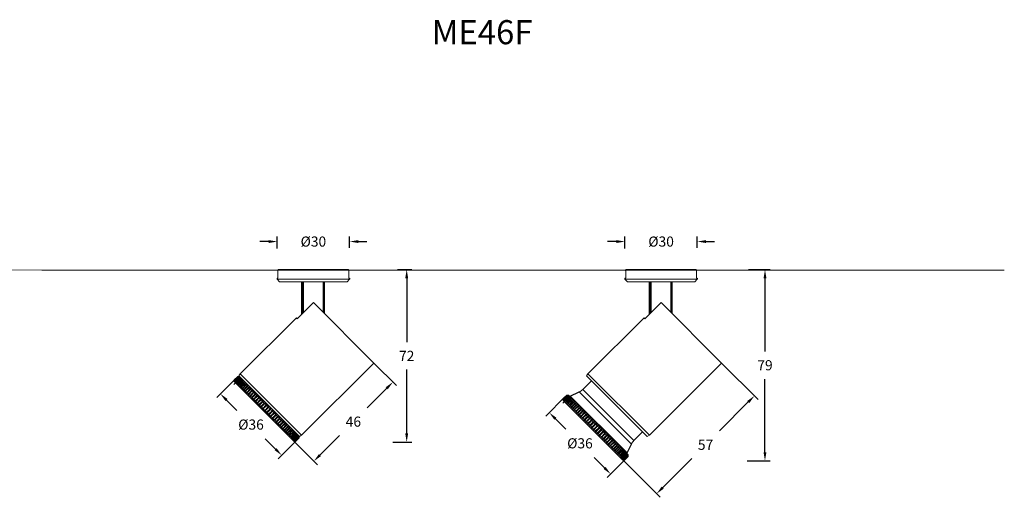
# Model space of a CAD drawing. Units: inches. Extents: x 5889 to 6809, y -759 to 110.
# Drawn here: x 6301 to 6710, y -372 to -174 of the extents above; entities that cross this region are included whole.
import ezdxf

# ---------------------------------------------------------------- set-up
doc = ezdxf.new("R2010")
doc.units = ezdxf.units.IN
doc.header["$MEASUREMENT"] = 0
doc.layers.get('0').update_dxf_attribs({"lineweight": 9})
doc.layers.add('02___PRT_ALL_AXES', color=7, linetype='Continuous')
doc.layers.add('03___PRT_ALL_CURVES', color=7, linetype='Continuous')
doc.styles.get("Standard").update_dxf_attribs({"font": 'arial.ttf'})
doc.dimstyles.new('SCALE 3', dxfattribs={"dimtxt": 4.2, "dimasz": 3.6, "dimexe": 2.1, "dimexo": 0, "dimgap": 3.6, "dimtad": 0, "dimtih": 1, "dimtoh": 1, "dimdec": 0, "dimdsep": 46, "dimtxsty": 'Standard', "dimcen": 0.09, "dimadec": 0, "dimazin": 0, "dimtfac": 1, "dimtdec": 4, "dimtofl": 0, "dimtmove": 0, "dimatfit": 3, "dimfxl": 1, "dimtolj": 1, "dimtzin": 0, "dimarcsym": 0})

# ---------------------------------------------------------------- blocks, each defined once
blk = doc.blocks.new('*D2')
at = {"color": 0, "lineweight": -2}
for p, q in [((6458.02, -277.37), (6463.91, -277.37)), ((6461.81, -280.97), (6461.81, -307.43)), ((6461.81, -345.31), (6461.81, -318.85)), ((6456.03, -348.91), (6463.91, -348.91))]:
    blk.add_line(p, q, dxfattribs=at)
at = {"color": 0}
for points in [[(6462.41, -280.97), (6461.21, -280.97), (6461.81, -277.37)], [(6461.21, -345.31), (6462.41, -345.31), (6461.81, -348.91)]]:
    blk.add_solid(points, dxfattribs=at)
at = {"layer": 'Defpoints', "color": 0}
for p in [(6458.02, -277.37), (6456.03, -348.91), (6461.81, -348.91)]:
    blk.add_point(p, dxfattribs=at)
at = {"color": 0, "insert": (6461.81, -313.14), "char_height": 4.2, "attachment_point": 5}
blk.add_mtext('\\A1;72', dxfattribs=at)
blk = doc.blocks.new('*D1')
at = {"color": 0, "lineweight": -2}
for p, q in [((6603.63, -277.37), (6612.56, -277.37)), ((6610.46, -280.97), (6610.46, -311.28)), ((6610.46, -353.09), (6610.46, -322.77)), ((6603.11, -356.69), (6612.56, -356.69))]:
    blk.add_line(p, q, dxfattribs=at)
at = {"color": 0}
for points in [[(6611.06, -280.97), (6609.86, -280.97), (6610.46, -277.37)], [(6609.86, -353.09), (6611.06, -353.09), (6610.46, -356.69)]]:
    blk.add_solid(points, dxfattribs=at)
at = {"layer": 'Defpoints', "color": 0}
for p in [(6603.63, -277.37), (6610.46, -277.37), (6603.11, -356.69)]:
    blk.add_point(p, dxfattribs=at)
at = {"color": 0, "insert": (6610.46, -317.03), "char_height": 4.2, "attachment_point": 5}
blk.add_mtext('\\A1;79', dxfattribs=at)
blk = doc.blocks.new('*D7')
at = {"color": 0, "lineweight": -2}
for p, q in [((6448.21, -316.1), (6457.59, -325.49)), ((6453.56, -326.55), (6445.44, -334.66)), ((6425.84, -354.27), (6433.95, -346.15)), ((6415.4, -348.91), (6424.78, -358.3))]:
    blk.add_line(p, q, dxfattribs=at)
at = {"color": 0}
for points in [[(6453.98, -326.97), (6453.13, -326.12), (6456.1, -324)], [(6425.41, -353.84), (6426.26, -354.69), (6423.29, -356.81)]]:
    blk.add_solid(points, dxfattribs=at)
at = {"layer": 'Defpoints', "color": 0}
for p in [(6448.21, -316.1), (6415.4, -348.91), (6423.29, -356.81)]:
    blk.add_point(p, dxfattribs=at)
at = {"color": 0, "insert": (6439.7, -340.41), "char_height": 4.2, "attachment_point": 5}
blk.add_mtext('\\A1;46', dxfattribs=at)
blk = doc.blocks.new('*D10')
at = {"color": 0, "lineweight": -2}
for p, q in [((6391, -322.4), (6383.01, -330.39)), ((6387.04, -331.45), (6391.36, -335.77)), ((6407.41, -351.81), (6403.09, -347.49)), ((6416.46, -347.85), (6408.47, -355.84))]:
    blk.add_line(p, q, dxfattribs=at)
at = {"color": 0}
for points in [[(6387.47, -331.02), (6386.62, -331.87), (6384.5, -328.9)], [(6406.98, -352.24), (6407.83, -351.39), (6409.95, -354.36)]]:
    blk.add_solid(points, dxfattribs=at)
at = {"layer": 'Defpoints', "color": 0}
for p in [(6391, -322.4), (6416.46, -347.85), (6409.95, -354.36)]:
    blk.add_point(p, dxfattribs=at)
at = {"color": 0, "insert": (6397.22, -341.63), "char_height": 4.2, "attachment_point": 5}
blk.add_mtext('\\A1;%%C36', dxfattribs=at)
blk = doc.blocks.new('*D9')
at = {"color": 0, "lineweight": -2}
for p, q in [((6527.48, -330.18), (6519.49, -338.17)), ((6523.52, -339.23), (6527.84, -343.55)), ((6543.88, -359.6), (6539.56, -355.28)), ((6552.94, -355.63), (6544.94, -363.63))]:
    blk.add_line(p, q, dxfattribs=at)
at = {"color": 0}
for points in [[(6523.94, -338.81), (6523.1, -339.66), (6520.97, -336.69)], [(6543.46, -360.02), (6544.31, -359.17), (6546.43, -362.14)]]:
    blk.add_solid(points, dxfattribs=at)
at = {"layer": 'Defpoints', "color": 0}
for p in [(6527.48, -330.18), (6552.94, -355.63), (6546.43, -362.14)]:
    blk.add_point(p, dxfattribs=at)
at = {"color": 0, "insert": (6533.7, -349.41), "char_height": 4.2, "attachment_point": 5}
blk.add_mtext('\\A1;%%C36', dxfattribs=at)
blk = doc.blocks.new('*D8')
at = {"color": 0, "lineweight": -2}
for p, q in [((6592.47, -316.1), (6607.57, -331.21)), ((6603.54, -332.27), (6591.53, -344.28)), ((6551.88, -356.69), (6566.99, -371.8)), ((6568.05, -367.77), (6580.06, -355.76))]:
    blk.add_line(p, q, dxfattribs=at)
at = {"color": 0}
for points in [[(6603.97, -332.7), (6603.12, -331.85), (6606.09, -329.73)], [(6567.62, -367.34), (6568.47, -368.19), (6565.5, -370.31)]]:
    blk.add_solid(points, dxfattribs=at)
at = {"layer": 'Defpoints', "color": 0}
for p in [(6592.47, -316.1), (6606.09, -329.73), (6551.88, -356.69)]:
    blk.add_point(p, dxfattribs=at)
at = {"color": 0, "insert": (6585.8, -350.02), "char_height": 4.2, "attachment_point": 5}
blk.add_mtext('\\A1;57', dxfattribs=at)
blk = doc.blocks.new('*D13')
at = {"color": 0, "lineweight": -2}
for p, q in [((6552.36, -268.56), (6552.36, -263.63)), ((6582.36, -268.36), (6582.36, -263.63)), ((6548.76, -265.73), (6545.16, -265.73)), ((6585.96, -265.73), (6589.56, -265.73))]:
    blk.add_line(p, q, dxfattribs=at)
at = {"color": 0}
for points in [[(6548.76, -266.33), (6548.76, -265.13), (6552.36, -265.73)], [(6585.96, -265.13), (6585.96, -266.33), (6582.36, -265.73)]]:
    blk.add_solid(points, dxfattribs=at)
at = {"layer": 'Defpoints', "color": 0}
for p in [(6552.36, -268.56), (6582.36, -265.73), (6582.36, -268.36)]:
    blk.add_point(p, dxfattribs=at)
at = {"color": 0, "insert": (6567.36, -265.73), "char_height": 4.2, "attachment_point": 5}
blk.add_mtext('\\A1;%%c30', dxfattribs=at)
blk = doc.blocks.new('*D14')
at = {"color": 0, "lineweight": -2}
for p, q in [((6408.1, -268.56), (6408.1, -263.63)), ((6438.1, -268.36), (6438.1, -263.63)), ((6404.5, -265.73), (6400.9, -265.73)), ((6441.7, -265.73), (6445.3, -265.73))]:
    blk.add_line(p, q, dxfattribs=at)
at = {"color": 0}
for points in [[(6404.5, -266.33), (6404.5, -265.13), (6408.1, -265.73)], [(6441.7, -265.13), (6441.7, -266.33), (6438.1, -265.73)]]:
    blk.add_solid(points, dxfattribs=at)
at = {"layer": 'Defpoints', "color": 0}
for p in [(6408.1, -268.56), (6438.1, -265.73), (6438.1, -268.36)]:
    blk.add_point(p, dxfattribs=at)
at = {"color": 0, "insert": (6423.1, -265.73), "char_height": 4.2, "attachment_point": 5}
blk.add_mtext('\\A1;%%c30', dxfattribs=at)

msp = doc.modelspace()

# ---------------------------------------------------------------- linework, layer by layer
for p, q in [((5960.27, -277.15), (6363.33, -277.58)), ((6310.45, -277.53), (6709.75, -277.53)), ((6415.4, -348.91), (6415.15, -348.66)), ((6551.88, -356.69), (6551.7, -356.52))]:
    msp.add_line(p, q)
at = {"color": 7, "linetype": 'Continuous'}
for p, q in [((6437.69, -277.37), (6408.52, -277.37)), ((6581.95, -277.37), (6552.78, -277.37)), ((6408.1, -281.37), (6408.1, -280.87)), ((6408.41, -280.87), (6408.1, -280.87)), ((6409.1, -282.37), (6408.1, -281.37)), ((6438.1, -281.37), (6408.1, -281.37)), ((6408.41, -277.87), (6408.41, -280.87)), ((6437.1, -282.37), (6438.1, -281.37)), ((6437.8, -277.87), (6437.8, -280.87)), ((6438.1, -280.87), (6437.8, -280.87)), ((6438.1, -281.37), (6438.1, -280.87)), ((6552.36, -281.37), (6552.36, -280.87)), ((6552.67, -280.87), (6552.36, -280.87)), ((6553.36, -282.37), (6552.36, -281.37)), ((6582.36, -281.37), (6552.36, -281.37)), ((6552.67, -277.87), (6552.67, -280.87)), ((6581.36, -282.37), (6582.36, -281.37)), ((6582.06, -277.87), (6582.06, -280.87)), ((6582.36, -280.87), (6582.06, -280.87)), ((6582.36, -281.37), (6582.36, -280.87)), ((6437.1, -282.37), (6409.1, -282.37)), ((6418.1, -282.37), (6418.1, -296.01)), ((6427.6, -282.37), (6427.6, -295.5)), ((6581.36, -282.37), (6553.36, -282.37)), ((6562.36, -282.37), (6562.36, -296.01)), ((6571.86, -282.37), (6571.86, -295.5)), ((6423.11, -291.01), (6416.39, -297.73)), ((6423.11, -291.01), (6448.21, -316.1)), ((6567.37, -291.01), (6560.65, -297.73)), ((6567.37, -291.01), (6592.47, -316.1)), ((6392.77, -320.63), (6416.03, -297.37)), ((6416.03, -297.37), (6416.39, -297.73)), ((6537.03, -320.63), (6560.29, -297.37)), ((6560.29, -297.37), (6560.65, -297.73)), ((6418.22, -346.09), (6448.21, -316.1)), ((6562.49, -346.09), (6592.47, -316.1)), ((6390.29, -323.1), (6391.71, -321.69)), ((6390.31, -323.12), (6391.73, -321.71)), ((6390.33, -323.14), (6391.74, -321.72)), ((6390.38, -323.19), (6391.8, -321.78)), ((6390.41, -323.22), (6391.82, -321.8)), ((6390.5, -323.31), (6391.91, -321.9)), ((6390.54, -323.35), (6391.95, -321.94)), ((6390.67, -323.48), (6392.08, -322.06)), ((6390.72, -323.53), (6392.13, -322.12)), ((6390.88, -323.7), (6392.3, -322.28)), ((6390.95, -323.76), (6392.36, -322.35)), ((6391.15, -323.96), (6392.56, -322.55)), ((6391.23, -324.04), (6392.64, -322.62)), ((6391.71, -321.69), (6391.73, -321.71)), ((6391.71, -321.69), (6391.95, -321.69)), ((6392.1, -321.71), (6391.73, -321.71)), ((6391.74, -321.72), (6392.1, -321.71)), ((6391.74, -321.72), (6391.8, -321.78)), ((6392.18, -321.79), (6391.8, -321.78)), ((6391.82, -321.8), (6392.18, -321.79)), ((6391.82, -321.8), (6391.91, -321.9)), ((6392.3, -321.91), (6391.91, -321.9)), ((6392.42, -321.69), (6391.95, -321.69)), ((6391.95, -321.94), (6392.3, -321.91)), ((6391.95, -321.94), (6392.08, -322.06)), ((6392.47, -322.08), (6392.08, -322.06)), ((6392.13, -322.12), (6392.47, -322.08)), ((6392.13, -322.12), (6392.3, -322.28)), ((6392.2, -321.48), (6392.77, -320.63)), ((6392.2, -321.48), (6417.38, -346.65)), ((6392.69, -322.3), (6392.3, -322.28)), ((6392.36, -322.35), (6392.69, -322.3)), ((6392.36, -322.35), (6392.56, -322.55)), ((6392.96, -322.57), (6392.56, -322.55)), ((6392.64, -322.62), (6392.96, -322.57)), ((6392.64, -322.62), (6392.87, -322.86)), ((6392.77, -320.63), (6418.22, -346.09)), ((6536.46, -321.48), (6537.03, -320.63)), ((6536.46, -321.48), (6561.64, -346.65)), ((6537.03, -320.63), (6562.49, -346.09)), ((6390.29, -323.23), (6390.29, -323.1)), ((6390.29, -323.1), (6390.31, -323.12)), ((6390.29, -323.81), (6390.29, -323.23)), ((6390.29, -323.81), (6415.04, -348.56)), ((6390.31, -323.12), (6390.32, -323.5)), ((6390.32, -323.5), (6390.33, -323.14)), ((6390.33, -323.14), (6390.38, -323.19)), ((6390.38, -323.19), (6390.39, -323.57)), ((6390.39, -323.57), (6390.41, -323.22)), ((6390.41, -323.22), (6390.5, -323.31)), ((6390.5, -323.31), (6390.52, -323.69)), ((6390.52, -323.69), (6390.54, -323.35)), ((6390.54, -323.35), (6390.67, -323.48)), ((6390.67, -323.48), (6390.69, -323.87)), ((6390.69, -323.87), (6390.72, -323.53)), ((6390.72, -323.53), (6390.88, -323.7)), ((6390.88, -323.7), (6390.91, -324.09)), ((6390.91, -324.09), (6390.95, -323.76)), ((6390.95, -323.76), (6391.15, -323.96)), ((6391.15, -323.96), (6391.17, -324.35)), ((6391.17, -324.35), (6391.23, -324.04)), ((6391.23, -324.04), (6391.46, -324.27)), ((6391.46, -324.27), (6392.87, -322.86)), ((6391.46, -324.27), (6391.49, -324.67)), ((6391.49, -324.67), (6391.55, -324.36)), ((6391.55, -324.36), (6392.96, -322.95)), ((6391.55, -324.36), (6391.82, -324.63)), ((6391.82, -324.63), (6393.23, -323.21)), ((6391.82, -324.63), (6391.85, -325.02)), ((6391.85, -325.02), (6391.92, -324.73)), ((6391.92, -324.73), (6393.33, -323.32)), ((6391.92, -324.73), (6392.22, -325.03)), ((6392.22, -325.03), (6393.63, -323.62)), ((6392.22, -325.03), (6392.25, -325.43)), ((6392.25, -325.43), (6392.33, -325.14)), ((6392.33, -325.14), (6393.75, -323.73)), ((6392.33, -325.14), (6392.66, -325.47)), ((6392.66, -325.47), (6394.08, -324.06)), ((6392.66, -325.47), (6392.69, -325.87)), ((6392.69, -325.87), (6392.79, -325.6)), ((6392.79, -325.6), (6394.2, -324.18)), ((6392.79, -325.6), (6393.15, -325.96)), ((6393.27, -322.88), (6392.87, -322.86)), ((6392.96, -322.95), (6393.27, -322.88)), ((6392.96, -322.95), (6393.23, -323.21)), ((6393.15, -325.96), (6394.56, -324.54)), ((6393.15, -325.96), (6393.17, -326.35)), ((6393.17, -326.35), (6393.28, -326.09)), ((6393.63, -323.24), (6393.23, -323.21)), ((6393.28, -326.09), (6394.7, -324.68)), ((6393.28, -326.09), (6393.67, -326.48)), ((6393.33, -323.32), (6393.63, -323.24)), ((6393.33, -323.32), (6393.63, -323.62)), ((6394.03, -323.64), (6393.63, -323.62)), ((6393.67, -326.48), (6395.09, -325.07)), ((6393.67, -326.48), (6393.69, -326.87)), ((6393.69, -326.87), (6393.82, -326.63)), ((6393.75, -323.73), (6394.03, -323.64)), ((6393.75, -323.73), (6394.08, -324.06)), ((6393.82, -326.63), (6395.23, -325.21)), ((6393.82, -326.63), (6394.23, -327.04)), ((6394.47, -324.09), (6394.08, -324.06)), ((6394.2, -324.18), (6394.47, -324.09)), ((6394.2, -324.18), (6394.56, -324.54)), ((6394.23, -327.04), (6395.65, -325.63)), ((6394.39, -327.2), (6395.8, -325.78)), ((6394.95, -324.57), (6394.56, -324.54)), ((6394.7, -324.68), (6394.95, -324.57)), ((6394.7, -324.68), (6395.09, -325.07)), ((6394.83, -327.64), (6396.24, -326.22)), ((6394.99, -327.8), (6396.4, -326.39)), ((6395.48, -325.09), (6395.09, -325.07)), ((6395.23, -325.21), (6395.48, -325.09)), ((6395.23, -325.21), (6395.65, -325.63)), ((6396.03, -325.65), (6395.65, -325.63)), ((6395.8, -325.78), (6396.03, -325.65)), ((6395.8, -325.78), (6396.24, -326.22)), ((6396.62, -326.24), (6396.24, -326.22)), ((6396.4, -326.39), (6396.62, -326.24)), ((6396.4, -326.39), (6396.87, -326.85)), ((6534.82, -327.08), (6538.44, -323.46)), ((6394.23, -327.04), (6394.25, -327.43)), ((6394.25, -327.43), (6394.39, -327.2)), ((6394.39, -327.2), (6394.83, -327.64)), ((6394.83, -327.64), (6394.84, -328.02)), ((6394.84, -328.02), (6394.99, -327.8)), ((6394.99, -327.8), (6395.45, -328.27)), ((6395.45, -328.27), (6396.87, -326.85)), ((6395.45, -328.27), (6395.46, -328.64)), ((6395.46, -328.64), (6395.63, -328.44)), ((6395.63, -328.44), (6397.04, -327.02)), ((6395.63, -328.44), (6396.11, -328.92)), ((6396.11, -328.92), (6397.53, -327.51)), ((6396.11, -328.92), (6396.12, -329.3)), ((6396.12, -329.3), (6396.29, -329.1)), ((6396.29, -329.1), (6397.71, -327.69)), ((6396.29, -329.1), (6396.8, -329.61)), ((6396.79, -329.97), (6398.58, -328.19)), ((6396.8, -329.61), (6396.79, -329.97)), ((6396.79, -329.97), (6396.98, -329.79)), ((6396.8, -329.61), (6398.21, -328.19)), ((6397.25, -326.86), (6396.87, -326.85)), ((6396.98, -329.79), (6398.4, -328.38)), ((6396.98, -329.79), (6397.51, -330.32)), ((6397.04, -327.02), (6397.25, -326.86)), ((6397.04, -327.02), (6397.53, -327.51)), ((6397.5, -330.68), (6399.28, -328.89)), ((6397.51, -330.32), (6397.5, -330.68)), ((6397.5, -330.68), (6397.7, -330.51)), ((6397.51, -330.32), (6398.92, -328.9)), ((6397.9, -327.51), (6397.53, -327.51)), ((6397.7, -330.51), (6399.11, -329.1)), ((6397.7, -330.51), (6398.24, -331.05)), ((6397.71, -327.69), (6397.9, -327.51)), ((6397.71, -327.69), (6398.21, -328.19)), ((6398.58, -328.19), (6398.21, -328.19)), ((6398.22, -331.4), (6400, -329.62)), ((6398.24, -331.05), (6399.65, -329.63)), ((6398.4, -328.38), (6398.58, -328.19)), ((6398.4, -328.38), (6398.92, -328.9)), ((6398.44, -331.25), (6399.85, -329.83)), ((6399.28, -328.89), (6398.92, -328.9)), ((6398.96, -332.14), (6400.74, -330.36)), ((6398.99, -331.8), (6400.4, -330.38)), ((6399.11, -329.1), (6399.28, -328.89)), ((6399.11, -329.1), (6399.65, -329.63)), ((6399.19, -332), (6400.6, -330.59)), ((6400, -329.62), (6399.65, -329.63)), ((6399.85, -329.83), (6400, -329.62)), ((6399.85, -329.83), (6400.4, -330.38)), ((6400.74, -330.36), (6400.4, -330.38)), ((6400.6, -330.59), (6400.74, -330.36)), ((6400.6, -330.59), (6401.17, -331.15)), ((6526.78, -330.88), (6528.19, -329.47)), ((6526.78, -331.01), (6526.78, -330.88)), ((6526.78, -330.88), (6526.8, -330.9)), ((6526.8, -330.9), (6528.21, -329.49)), ((6526.81, -330.91), (6528.22, -329.5)), ((6526.86, -330.97), (6528.28, -329.56)), ((6526.89, -331), (6528.31, -329.58)), ((6526.98, -331.09), (6528.4, -329.67)), ((6527.02, -331.13), (6528.44, -329.71)), ((6527.15, -331.26), (6528.56, -329.84)), ((6527.2, -331.31), (6528.62, -329.9)), ((6527.37, -331.47), (6528.78, -330.06)), ((6527.43, -331.54), (6528.85, -330.12)), ((6527.63, -331.74), (6529.05, -330.32)), ((6527.71, -331.82), (6529.12, -330.4)), ((6527.94, -332.05), (6529.36, -330.64)), ((6528.03, -332.14), (6529.45, -330.73)), ((6528.19, -329.47), (6528.21, -329.49)), ((6528.19, -329.47), (6528.44, -329.47)), ((6528.58, -329.49), (6528.21, -329.49)), ((6528.22, -329.5), (6528.58, -329.49)), ((6528.22, -329.5), (6528.28, -329.56)), ((6528.66, -329.57), (6528.28, -329.56)), ((6528.31, -329.58), (6528.66, -329.57)), ((6528.31, -329.58), (6528.4, -329.67)), ((6528.78, -329.69), (6528.4, -329.67)), ((6528.9, -329.47), (6528.44, -329.47)), ((6528.44, -329.71), (6528.78, -329.69)), ((6528.44, -329.71), (6528.56, -329.84)), ((6528.95, -329.86), (6528.56, -329.84)), ((6528.62, -329.9), (6528.95, -329.86)), ((6528.62, -329.9), (6528.78, -330.06)), ((6529.17, -330.08), (6528.78, -330.06)), ((6528.85, -330.12), (6529.17, -330.08)), ((6528.85, -330.12), (6529.05, -330.32)), ((6528.9, -329.47), (6553.65, -354.22)), ((6529.44, -330.35), (6529.05, -330.32)), ((6529.12, -330.4), (6529.44, -330.35)), ((6529.12, -330.4), (6529.36, -330.64)), ((6529.75, -330.66), (6529.36, -330.64)), ((6529.45, -330.73), (6529.75, -330.66)), ((6529.45, -330.73), (6529.71, -330.99)), ((6529.7, -329.8), (6533.4, -328.07)), ((6553.31, -353.42), (6529.7, -329.8)), ((6555.04, -349.71), (6533.4, -328.07)), ((6556.04, -348.29), (6534.82, -327.08)), ((6398.24, -331.05), (6398.22, -331.4)), ((6398.22, -331.4), (6398.44, -331.25)), ((6398.44, -331.25), (6398.99, -331.8)), ((6398.99, -331.8), (6398.96, -332.14)), ((6398.96, -332.14), (6399.19, -332)), ((6399.19, -332), (6399.75, -332.56)), ((6399.72, -332.9), (6401.5, -331.11)), ((6399.75, -332.56), (6399.72, -332.9)), ((6399.72, -332.9), (6399.96, -332.77)), ((6399.75, -332.56), (6401.17, -331.15)), ((6399.96, -332.77), (6401.37, -331.36)), ((6399.96, -332.77), (6400.53, -333.34)), ((6400.49, -333.67), (6402.27, -331.88)), ((6400.53, -333.34), (6400.49, -333.67)), ((6400.49, -333.67), (6400.74, -333.55)), ((6400.53, -333.34), (6401.95, -331.93)), ((6400.74, -333.55), (6402.16, -332.14)), ((6400.74, -333.55), (6401.32, -334.13)), ((6401.5, -331.11), (6401.17, -331.15)), ((6401.27, -334.44), (6403.05, -332.66)), ((6401.32, -334.13), (6401.27, -334.44)), ((6401.27, -334.44), (6401.53, -334.34)), ((6401.32, -334.13), (6402.74, -332.72)), ((6401.37, -331.36), (6401.5, -331.11)), ((6401.37, -331.36), (6401.95, -331.93)), ((6401.53, -334.34), (6402.95, -332.93)), ((6401.53, -334.34), (6402.12, -334.93)), ((6402.27, -331.88), (6401.95, -331.93)), ((6402.05, -335.23), (6403.83, -333.45)), ((6402.12, -334.93), (6402.05, -335.23)), ((6402.12, -334.93), (6403.53, -333.51)), ((6402.16, -332.14), (6402.27, -331.88)), ((6402.16, -332.14), (6402.74, -332.72)), ((6402.33, -335.14), (6403.74, -333.72)), ((6403.05, -332.66), (6402.74, -332.72)), ((6402.84, -336.02), (6404.62, -334.23)), ((6402.92, -335.73), (6404.33, -334.31)), ((6402.95, -332.93), (6403.05, -332.66)), ((6402.95, -332.93), (6403.53, -333.51)), ((6403.13, -335.94), (6404.54, -334.52)), ((6403.83, -333.45), (6403.53, -333.51)), ((6403.74, -333.72), (6403.83, -333.45)), ((6403.74, -333.72), (6404.33, -334.31)), ((6404.62, -334.23), (6404.33, -334.31)), ((6404.54, -334.52), (6404.62, -334.23)), ((6404.54, -334.52), (6405.13, -335.11)), ((6526.78, -331.59), (6526.78, -331.01)), ((6526.78, -331.59), (6551.53, -356.34)), ((6526.8, -330.9), (6526.8, -331.28)), ((6526.8, -331.28), (6526.81, -330.91)), ((6526.81, -330.91), (6526.86, -330.97)), ((6526.86, -330.97), (6526.88, -331.35)), ((6526.88, -331.35), (6526.89, -331)), ((6526.89, -331), (6526.98, -331.09)), ((6526.98, -331.09), (6527, -331.47)), ((6527, -331.47), (6527.02, -331.13)), ((6527.02, -331.13), (6527.15, -331.26)), ((6527.15, -331.26), (6527.17, -331.65)), ((6527.17, -331.65), (6527.2, -331.31)), ((6527.2, -331.31), (6527.37, -331.47)), ((6527.37, -331.47), (6527.39, -331.86)), ((6527.39, -331.86), (6527.43, -331.54)), ((6527.43, -331.54), (6527.63, -331.74)), ((6527.63, -331.74), (6527.66, -332.13)), ((6527.66, -332.13), (6527.71, -331.82)), ((6527.71, -331.82), (6527.94, -332.05)), ((6527.94, -332.05), (6527.97, -332.44)), ((6527.97, -332.44), (6528.03, -332.14)), ((6528.03, -332.14), (6528.3, -332.41)), ((6528.3, -332.41), (6529.71, -330.99)), ((6528.3, -332.41), (6528.33, -332.8)), ((6528.33, -332.8), (6528.4, -332.51)), ((6528.4, -332.51), (6529.82, -331.09)), ((6528.4, -332.51), (6528.7, -332.81)), ((6528.7, -332.81), (6530.12, -331.39)), ((6528.7, -332.81), (6528.73, -333.2)), ((6528.73, -333.2), (6528.82, -332.92)), ((6528.82, -332.92), (6530.23, -331.51)), ((6528.82, -332.92), (6529.15, -333.25)), ((6529.15, -333.25), (6530.56, -331.84)), ((6529.15, -333.25), (6529.17, -333.65)), ((6529.17, -333.65), (6529.27, -333.38)), ((6529.27, -333.38), (6530.68, -331.96)), ((6529.27, -333.38), (6529.63, -333.74)), ((6529.63, -333.74), (6531.04, -332.32)), ((6529.63, -333.74), (6529.66, -334.13)), ((6529.66, -334.13), (6529.77, -333.87)), ((6530.11, -331.02), (6529.71, -330.99)), ((6529.77, -333.87), (6531.18, -332.46)), ((6529.77, -333.87), (6530.15, -334.26)), ((6529.82, -331.09), (6530.11, -331.02)), ((6529.82, -331.09), (6530.12, -331.39)), ((6530.51, -331.42), (6530.12, -331.39)), ((6530.15, -334.26), (6531.57, -332.85)), ((6530.15, -334.26), (6530.18, -334.65)), ((6530.18, -334.65), (6530.3, -334.41)), ((6530.23, -331.51), (6530.51, -331.42)), ((6530.23, -331.51), (6530.56, -331.84)), ((6530.3, -334.41), (6531.71, -332.99)), ((6530.3, -334.41), (6530.71, -334.82)), ((6530.96, -331.86), (6530.56, -331.84)), ((6530.68, -331.96), (6530.96, -331.86)), ((6530.68, -331.96), (6531.04, -332.32)), ((6530.71, -334.82), (6532.13, -333.41)), ((6530.71, -334.82), (6530.73, -335.21)), ((6530.73, -335.21), (6530.87, -334.98)), ((6530.87, -334.98), (6532.28, -333.56)), ((6530.87, -334.98), (6531.31, -335.42)), ((6531.44, -332.35), (6531.04, -332.32)), ((6531.18, -332.46), (6531.44, -332.35)), ((6531.18, -332.46), (6531.57, -332.85)), ((6531.31, -335.42), (6532.72, -334)), ((6531.47, -335.58), (6532.89, -334.17)), ((6531.96, -332.87), (6531.57, -332.85)), ((6531.71, -332.99), (6531.96, -332.87)), ((6531.71, -332.99), (6532.13, -333.41)), ((6531.94, -336.04), (6533.35, -334.63)), ((6532.11, -336.22), (6533.52, -334.8)), ((6532.52, -333.43), (6532.13, -333.41)), ((6532.28, -333.56), (6532.52, -333.43)), ((6532.28, -333.56), (6532.72, -334)), ((6533.11, -334.02), (6532.72, -334)), ((6532.89, -334.17), (6533.11, -334.02)), ((6532.89, -334.17), (6533.35, -334.63)), ((6533.73, -334.64), (6533.35, -334.63)), ((6533.52, -334.8), (6533.73, -334.64)), ((6533.52, -334.8), (6534.01, -335.29)), ((6402.05, -335.23), (6402.33, -335.14)), ((6402.33, -335.14), (6402.92, -335.73)), ((6402.92, -335.73), (6402.84, -336.02)), ((6402.84, -336.02), (6403.13, -335.94)), ((6403.13, -335.94), (6403.71, -336.53)), ((6403.63, -336.8), (6405.41, -335.02)), ((6403.71, -336.53), (6403.63, -336.8)), ((6403.63, -336.8), (6403.93, -336.74)), ((6403.71, -336.53), (6405.13, -335.11)), ((6403.93, -336.74), (6405.34, -335.32)), ((6403.93, -336.74), (6404.51, -337.32)), ((6404.41, -337.59), (6406.19, -335.81)), ((6404.51, -337.32), (6404.41, -337.59)), ((6404.41, -337.59), (6404.72, -337.53)), ((6404.51, -337.32), (6405.93, -335.91)), ((6404.72, -337.53), (6406.14, -336.12)), ((6404.72, -337.53), (6405.3, -338.11)), ((6405.41, -335.02), (6405.13, -335.11)), ((6405.19, -338.37), (6406.97, -336.58)), ((6405.3, -338.11), (6405.19, -338.37)), ((6405.19, -338.37), (6405.51, -338.32)), ((6405.3, -338.11), (6406.72, -336.7)), ((6405.34, -335.32), (6405.41, -335.02)), ((6405.34, -335.32), (6405.93, -335.91)), ((6405.51, -338.32), (6406.92, -336.91)), ((6405.51, -338.32), (6406.08, -338.89)), ((6406.19, -335.81), (6405.93, -335.91)), ((6405.96, -339.14), (6407.74, -337.35)), ((6406.08, -338.89), (6405.96, -339.14)), ((6406.08, -338.89), (6407.5, -337.48)), ((6406.14, -336.12), (6406.19, -335.81)), ((6406.14, -336.12), (6406.72, -336.7)), ((6406.29, -339.1), (6407.7, -337.69)), ((6406.71, -339.89), (6408.5, -338.11)), ((6406.97, -336.58), (6406.72, -336.7)), ((6406.85, -339.66), (6408.27, -338.25)), ((6406.92, -336.91), (6406.97, -336.58)), ((6406.92, -336.91), (6407.5, -337.48)), ((6407.06, -339.87), (6408.47, -338.45)), ((6407.46, -340.63), (6409.24, -338.85)), ((6407.74, -337.35), (6407.5, -337.48)), ((6407.61, -340.42), (6409.02, -339)), ((6407.7, -337.69), (6407.74, -337.35)), ((6407.7, -337.69), (6408.27, -338.25)), ((6408.5, -338.11), (6408.27, -338.25)), ((6408.47, -338.45), (6408.5, -338.11)), ((6408.47, -338.45), (6409.02, -339)), ((6409.24, -338.85), (6409.02, -339)), ((6409.22, -339.2), (6409.24, -338.85)), ((6531.31, -335.42), (6531.32, -335.8)), ((6531.32, -335.8), (6531.47, -335.58)), ((6531.47, -335.58), (6531.94, -336.04)), ((6531.94, -336.04), (6531.95, -336.42)), ((6531.95, -336.42), (6532.11, -336.22)), ((6532.11, -336.22), (6532.6, -336.7)), ((6532.6, -336.7), (6534.01, -335.29)), ((6532.6, -336.7), (6532.6, -337.07)), ((6532.6, -337.07), (6532.77, -336.88)), ((6532.77, -336.88), (6534.19, -335.47)), ((6532.77, -336.88), (6533.28, -337.39)), ((6533.28, -337.39), (6534.69, -335.97)), ((6533.28, -337.75), (6535.06, -335.97)), ((6533.28, -337.39), (6533.28, -337.75)), ((6533.28, -337.75), (6533.47, -337.57)), ((6533.47, -337.57), (6534.88, -336.16)), ((6533.47, -337.57), (6533.99, -338.1)), ((6533.98, -338.45), (6535.76, -336.67)), ((6533.99, -338.1), (6533.98, -338.45)), ((6533.98, -338.45), (6534.18, -338.29)), ((6533.99, -338.1), (6535.4, -336.68)), ((6534.38, -335.29), (6534.01, -335.29)), ((6534.18, -338.29), (6535.6, -336.87)), ((6534.18, -338.29), (6534.72, -338.83)), ((6534.19, -335.47), (6534.38, -335.29)), ((6534.19, -335.47), (6534.69, -335.97)), ((6535.06, -335.97), (6534.69, -335.97)), ((6534.7, -339.18), (6536.49, -337.39)), ((6534.72, -338.83), (6534.7, -339.18)), ((6534.7, -339.18), (6534.92, -339.02)), ((6534.72, -338.83), (6536.14, -337.41)), ((6534.88, -336.16), (6535.06, -335.97)), ((6534.88, -336.16), (6535.4, -336.68)), ((6534.92, -339.02), (6536.33, -337.61)), ((6534.92, -339.02), (6535.47, -339.58)), ((6535.76, -336.67), (6535.4, -336.68)), ((6535.44, -339.92), (6537.23, -338.14)), ((6535.47, -339.58), (6536.89, -338.16)), ((6535.6, -336.87), (6535.76, -336.67)), ((6535.6, -336.87), (6536.14, -337.41)), ((6535.67, -339.78), (6537.09, -338.36)), ((6536.49, -337.39), (6536.14, -337.41)), ((6536.2, -340.68), (6537.98, -338.89)), ((6536.24, -340.34), (6537.65, -338.93)), ((6536.33, -337.61), (6536.49, -337.39)), ((6536.33, -337.61), (6536.89, -338.16)), ((6537.23, -338.14), (6536.89, -338.16)), ((6537.09, -338.36), (6537.23, -338.14)), ((6537.09, -338.36), (6537.65, -338.93)), ((6537.98, -338.89), (6537.65, -338.93)), ((6537.86, -339.13), (6537.98, -338.89)), ((6405.96, -339.14), (6406.29, -339.1)), ((6406.29, -339.1), (6406.85, -339.66)), ((6406.85, -339.66), (6406.71, -339.89)), ((6406.71, -339.89), (6407.06, -339.87)), ((6407.06, -339.87), (6407.61, -340.42)), ((6407.61, -340.42), (6407.46, -340.63)), ((6407.46, -340.63), (6407.81, -340.62)), ((6407.81, -340.62), (6409.22, -339.2)), ((6407.81, -340.62), (6408.34, -341.16)), ((6408.18, -341.36), (6409.96, -339.57)), ((6408.34, -341.16), (6408.18, -341.36)), ((6408.18, -341.36), (6408.54, -341.35)), ((6408.34, -341.16), (6409.76, -339.74)), ((6408.54, -341.35), (6409.95, -339.93)), ((6408.54, -341.35), (6409.06, -341.87)), ((6408.88, -342.06), (6410.66, -340.28)), ((6409.06, -341.87), (6408.88, -342.06)), ((6408.88, -342.06), (6409.25, -342.06)), ((6409.06, -341.87), (6410.47, -340.46)), ((6409.22, -339.2), (6409.76, -339.74)), ((6409.25, -342.06), (6410.66, -340.64)), ((6409.25, -342.06), (6409.75, -342.56)), ((6409.75, -342.56), (6409.56, -342.74)), ((6409.56, -342.74), (6409.93, -342.74)), ((6409.75, -342.56), (6411.17, -341.15)), ((6409.96, -339.57), (6409.76, -339.74)), ((6409.93, -342.74), (6411.35, -341.33)), ((6409.93, -342.74), (6410.42, -343.23)), ((6409.95, -339.93), (6409.96, -339.57)), ((6409.95, -339.93), (6410.47, -340.46)), ((6410.42, -343.23), (6411.83, -341.81)), ((6410.66, -340.28), (6410.47, -340.46)), ((6410.59, -343.4), (6412, -341.98)), ((6410.66, -340.64), (6410.66, -340.28)), ((6410.66, -340.64), (6411.17, -341.15)), ((6411.05, -343.86), (6412.47, -342.45)), ((6411.34, -340.96), (6411.17, -341.15)), ((6411.22, -344.03), (6412.63, -342.61)), ((6411.35, -341.33), (6411.34, -340.96)), ((6411.35, -341.33), (6411.83, -341.81)), ((6411.66, -344.47), (6413.07, -343.05)), ((6411.99, -341.61), (6411.83, -341.81)), ((6412, -341.98), (6411.99, -341.61)), ((6412, -341.98), (6412.47, -342.45)), ((6412.62, -342.23), (6412.47, -342.45)), ((6412.63, -342.61), (6412.62, -342.23)), ((6412.63, -342.61), (6413.07, -343.05)), ((6413.21, -342.82), (6413.07, -343.05)), ((6413.23, -343.21), (6413.21, -342.82)), ((6535.47, -339.58), (6535.44, -339.92)), ((6535.44, -339.92), (6535.67, -339.78)), ((6535.67, -339.78), (6536.24, -340.34)), ((6536.24, -340.34), (6536.2, -340.68)), ((6536.2, -340.68), (6536.44, -340.55)), ((6536.44, -340.55), (6537.86, -339.13)), ((6536.44, -340.55), (6537.02, -341.12)), ((6536.97, -341.44), (6538.75, -339.66)), ((6537.02, -341.12), (6536.97, -341.44)), ((6536.97, -341.44), (6537.22, -341.33)), ((6537.02, -341.12), (6538.43, -339.71)), ((6537.22, -341.33), (6538.64, -339.92)), ((6537.22, -341.33), (6537.8, -341.91)), ((6537.75, -342.22), (6539.53, -340.44)), ((6537.8, -341.91), (6537.75, -342.22)), ((6537.75, -342.22), (6538.01, -342.12)), ((6537.8, -341.91), (6539.22, -340.5)), ((6537.86, -339.13), (6538.43, -339.71)), ((6538.01, -342.12), (6539.43, -340.71)), ((6538.01, -342.12), (6538.6, -342.71)), ((6538.75, -339.66), (6538.43, -339.71)), ((6538.53, -343.01), (6540.32, -341.22)), ((6538.6, -342.71), (6538.53, -343.01)), ((6538.53, -343.01), (6538.81, -342.92)), ((6538.6, -342.71), (6540.01, -341.29)), ((6538.64, -339.92), (6538.75, -339.66)), ((6538.64, -339.92), (6539.22, -340.5)), ((6538.81, -342.92), (6540.23, -341.5)), ((6538.81, -342.92), (6539.4, -343.5)), ((6539.53, -340.44), (6539.22, -340.5)), ((6539.32, -343.79), (6541.1, -342.01)), ((6539.4, -343.5), (6540.81, -342.09)), ((6539.43, -340.71), (6539.53, -340.44)), ((6539.43, -340.71), (6540.01, -341.29)), ((6539.61, -343.72), (6541.03, -342.3)), ((6540.32, -341.22), (6540.01, -341.29)), ((6540.11, -344.58), (6541.89, -342.8)), ((6540.2, -344.3), (6541.61, -342.89)), ((6540.23, -341.5), (6540.32, -341.22)), ((6540.23, -341.5), (6540.81, -342.09)), ((6540.41, -344.52), (6541.82, -343.1)), ((6541.1, -342.01), (6540.81, -342.09)), ((6541.03, -342.3), (6541.1, -342.01)), ((6541.03, -342.3), (6541.61, -342.89)), ((6541.89, -342.8), (6541.61, -342.89)), ((6541.82, -343.1), (6541.89, -342.8)), ((6541.82, -343.1), (6542.41, -343.69)), ((6410.42, -343.23), (6410.21, -343.39)), ((6410.21, -343.39), (6410.59, -343.4)), ((6410.59, -343.4), (6411.05, -343.86)), ((6411.05, -343.86), (6410.83, -344.01)), ((6410.83, -344.01), (6411.22, -344.03)), ((6411.22, -344.03), (6411.66, -344.47)), ((6411.66, -344.47), (6411.42, -344.6)), ((6411.42, -344.6), (6411.81, -344.62)), ((6411.81, -344.62), (6413.23, -343.21)), ((6411.81, -344.62), (6412.23, -345.04)), ((6412.23, -345.04), (6411.98, -345.16)), ((6411.98, -345.16), (6412.37, -345.18)), ((6412.23, -345.04), (6413.64, -343.62)), ((6412.37, -345.18), (6413.79, -343.77)), ((6412.37, -345.18), (6412.76, -345.57)), ((6412.76, -345.57), (6412.5, -345.68)), ((6412.5, -345.68), (6412.9, -345.71)), ((6412.76, -345.57), (6414.17, -344.16)), ((6412.9, -345.71), (6414.31, -344.29)), ((6412.9, -345.71), (6413.26, -346.07)), ((6413.26, -346.07), (6412.99, -346.16)), ((6412.99, -346.16), (6413.38, -346.19)), ((6413.23, -343.21), (6413.64, -343.62)), ((6413.26, -346.07), (6414.67, -344.65)), ((6413.38, -346.19), (6414.79, -344.78)), ((6413.38, -346.19), (6413.71, -346.52)), ((6413.71, -346.52), (6413.43, -346.61)), ((6413.43, -346.61), (6413.82, -346.64)), ((6413.76, -343.38), (6413.64, -343.62)), ((6413.71, -346.52), (6415.13, -345.11)), ((6413.79, -343.77), (6413.76, -343.38)), ((6413.79, -343.77), (6414.17, -344.16)), ((6413.82, -346.64), (6415.24, -345.22)), ((6413.82, -346.64), (6414.12, -346.93)), ((6414.12, -346.93), (6413.83, -347.01)), ((6413.83, -347.01), (6414.23, -347.04)), ((6414.12, -346.93), (6415.54, -345.52)), ((6414.29, -343.9), (6414.17, -344.16)), ((6414.23, -347.04), (6415.64, -345.62)), ((6414.23, -347.04), (6414.49, -347.3)), ((6414.31, -344.29), (6414.29, -343.9)), ((6414.31, -344.29), (6414.67, -344.65)), ((6414.49, -347.3), (6415.91, -345.89)), ((6414.58, -347.39), (6416, -345.98)), ((6414.77, -344.38), (6414.67, -344.65)), ((6414.79, -344.78), (6414.77, -344.38)), ((6414.79, -344.78), (6415.13, -345.11)), ((6414.82, -347.63), (6416.23, -346.21)), ((6414.89, -347.71), (6416.31, -346.29)), ((6415.09, -347.9), (6416.51, -346.49)), ((6415.21, -344.83), (6415.13, -345.11)), ((6415.16, -347.97), (6416.57, -346.56)), ((6415.24, -345.22), (6415.21, -344.83)), ((6415.24, -345.22), (6415.54, -345.52)), ((6415.32, -348.13), (6416.74, -346.72)), ((6415.38, -348.19), (6416.79, -346.77)), ((6415.5, -348.31), (6416.92, -346.9)), ((6415.61, -345.23), (6415.54, -345.52)), ((6415.54, -348.35), (6416.96, -346.94)), ((6415.64, -345.62), (6415.61, -345.23)), ((6415.64, -345.62), (6415.91, -345.89)), ((6415.64, -348.45), (6417.05, -347.03)), ((6415.66, -348.47), (6417.08, -347.06)), ((6415.72, -348.53), (6417.13, -347.11)), ((6415.73, -348.54), (6417.14, -347.13)), ((6415.75, -348.56), (6417.16, -347.15)), ((6415.97, -345.58), (6415.91, -345.89)), ((6416, -345.98), (6415.97, -345.58)), ((6416, -345.98), (6416.23, -346.21)), ((6416.28, -345.9), (6416.23, -346.21)), ((6416.31, -346.29), (6416.28, -345.9)), ((6416.31, -346.29), (6416.51, -346.49)), ((6416.55, -346.16), (6416.51, -346.49)), ((6416.57, -346.56), (6416.55, -346.16)), ((6416.57, -346.56), (6416.74, -346.72)), ((6416.77, -346.38), (6416.74, -346.72)), ((6416.79, -346.77), (6416.77, -346.38)), ((6416.79, -346.77), (6416.92, -346.9)), ((6416.94, -346.56), (6416.92, -346.9)), ((6416.96, -346.94), (6416.94, -346.56)), ((6416.96, -346.94), (6417.05, -347.03)), ((6417.06, -346.68), (6417.05, -347.03)), ((6417.08, -347.06), (6417.06, -346.68)), ((6417.08, -347.06), (6417.13, -347.11)), ((6417.14, -346.75), (6417.13, -347.11)), ((6417.14, -347.13), (6417.14, -346.75)), ((6417.14, -347.13), (6417.16, -347.15)), ((6417.16, -346.44), (6417.16, -347.02)), ((6417.16, -347.02), (6417.16, -347.15)), ((6417.38, -346.65), (6418.22, -346.09)), ((6539.4, -343.5), (6539.32, -343.79)), ((6539.32, -343.79), (6539.61, -343.72)), ((6539.61, -343.72), (6540.2, -344.3)), ((6540.2, -344.3), (6540.11, -344.58)), ((6540.11, -344.58), (6540.41, -344.52)), ((6540.41, -344.52), (6540.99, -345.1)), ((6540.89, -345.37), (6542.68, -343.58)), ((6540.99, -345.1), (6540.89, -345.37)), ((6540.89, -345.37), (6541.21, -345.31)), ((6540.99, -345.1), (6542.41, -343.69)), ((6541.21, -345.31), (6542.62, -343.9)), ((6541.21, -345.31), (6541.79, -345.89)), ((6541.67, -346.15), (6543.45, -344.36)), ((6541.79, -345.89), (6541.67, -346.15)), ((6541.67, -346.15), (6541.99, -346.1)), ((6541.79, -345.89), (6543.2, -344.48)), ((6541.99, -346.1), (6543.41, -344.69)), ((6541.99, -346.1), (6542.57, -346.67)), ((6542.68, -343.58), (6542.41, -343.69)), ((6542.44, -346.91), (6544.22, -345.13)), ((6542.57, -346.67), (6542.44, -346.91)), ((6542.44, -346.91), (6542.77, -346.88)), ((6542.57, -346.67), (6543.98, -345.26)), ((6542.62, -343.9), (6542.68, -343.58)), ((6542.62, -343.9), (6543.2, -344.48)), ((6542.77, -346.88), (6544.19, -345.46)), ((6542.77, -346.88), (6543.34, -347.44)), ((6543.45, -344.36), (6543.2, -344.48)), ((6543.2, -347.67), (6544.98, -345.89)), ((6543.34, -347.44), (6544.75, -346.03)), ((6543.41, -344.69), (6543.45, -344.36)), ((6543.41, -344.69), (6543.98, -345.26)), ((6543.54, -347.64), (6544.95, -346.23)), ((6543.94, -348.41), (6545.72, -346.63)), ((6544.22, -345.13), (6543.98, -345.26)), ((6544.09, -348.2), (6545.51, -346.78)), ((6544.19, -345.46), (6544.22, -345.13)), ((6544.19, -345.46), (6544.75, -346.03)), ((6544.29, -348.39), (6545.7, -346.98)), ((6544.98, -345.89), (6544.75, -346.03)), ((6544.95, -346.23), (6544.98, -345.89)), ((6544.95, -346.23), (6545.51, -346.78)), ((6545.72, -346.63), (6545.51, -346.78)), ((6545.7, -346.98), (6545.72, -346.63)), ((6545.7, -346.98), (6546.24, -347.52)), ((6556.04, -348.29), (6559.66, -344.67)), ((6561.64, -346.65), (6562.49, -346.09)), ((6414.49, -347.3), (6414.19, -347.37)), ((6414.19, -347.37), (6414.58, -347.39)), ((6414.82, -347.63), (6414.5, -347.68)), ((6414.5, -347.68), (6414.89, -347.71)), ((6414.58, -347.39), (6414.82, -347.63)), ((6415.09, -347.9), (6414.77, -347.95)), ((6414.77, -347.95), (6415.16, -347.97)), ((6414.89, -347.71), (6415.09, -347.9)), ((6415.32, -348.13), (6414.99, -348.17)), ((6414.99, -348.17), (6415.38, -348.19)), ((6415.5, -348.56), (6415.04, -348.56)), ((6415.16, -347.97), (6415.32, -348.13)), ((6415.5, -348.31), (6415.16, -348.34)), ((6415.16, -348.34), (6415.54, -348.35)), ((6415.64, -348.45), (6415.28, -348.46)), ((6415.28, -348.46), (6415.66, -348.47)), ((6415.72, -348.53), (6415.36, -348.54)), ((6415.36, -348.54), (6415.73, -348.54)), ((6415.38, -348.19), (6415.5, -348.31)), ((6415.75, -348.56), (6415.5, -348.56)), ((6415.54, -348.35), (6415.64, -348.45)), ((6415.66, -348.47), (6415.72, -348.53)), ((6415.73, -348.54), (6415.75, -348.56)), ((6543.34, -347.44), (6543.2, -347.67)), ((6543.2, -347.67), (6543.54, -347.64)), ((6543.54, -347.64), (6544.09, -348.2)), ((6544.09, -348.2), (6543.94, -348.41)), ((6543.94, -348.41), (6544.29, -348.39)), ((6544.29, -348.39), (6544.83, -348.93)), ((6544.66, -349.14), (6546.44, -347.35)), ((6544.83, -348.93), (6544.66, -349.14)), ((6544.66, -349.14), (6545.02, -349.13)), ((6544.83, -348.93), (6546.24, -347.52)), ((6545.02, -349.13), (6546.43, -347.71)), ((6545.02, -349.13), (6545.54, -349.65)), ((6545.36, -349.84), (6547.15, -348.06)), ((6545.54, -349.65), (6545.36, -349.84)), ((6545.36, -349.84), (6545.73, -349.84)), ((6545.54, -349.65), (6546.96, -348.23)), ((6545.73, -349.84), (6547.14, -348.42)), ((6545.73, -349.84), (6546.23, -350.34)), ((6546.23, -350.34), (6546.04, -350.52)), ((6546.04, -350.52), (6546.41, -350.52)), ((6546.23, -350.34), (6547.65, -348.93)), ((6546.44, -347.35), (6546.24, -347.52)), ((6546.41, -350.52), (6547.83, -349.11)), ((6546.41, -350.52), (6546.9, -351.01)), ((6546.43, -347.71), (6546.44, -347.35)), ((6546.43, -347.71), (6546.96, -348.23)), ((6546.9, -351.01), (6546.69, -351.17)), ((6546.69, -351.17), (6547.07, -351.18)), ((6546.9, -351.01), (6548.31, -349.59)), ((6547.15, -348.06), (6546.96, -348.23)), ((6547.07, -351.18), (6548.49, -349.76)), ((6547.07, -351.18), (6547.54, -351.64)), ((6547.14, -348.42), (6547.15, -348.06)), ((6547.14, -348.42), (6547.65, -348.93)), ((6547.54, -351.64), (6548.95, -350.23)), ((6547.82, -348.73), (6547.65, -348.93)), ((6547.7, -351.81), (6549.11, -350.39)), ((6547.83, -349.11), (6547.82, -348.73)), ((6547.83, -349.11), (6548.31, -349.59)), ((6548.14, -352.25), (6549.55, -350.83)), ((6548.29, -352.4), (6549.71, -350.99)), ((6548.48, -349.39), (6548.31, -349.59)), ((6548.49, -349.76), (6548.48, -349.39)), ((6548.49, -349.76), (6548.95, -350.23)), ((6549.1, -350.01), (6548.95, -350.23)), ((6549.11, -350.39), (6549.1, -350.01)), ((6549.11, -350.39), (6549.55, -350.83)), ((6549.69, -350.6), (6549.55, -350.83)), ((6549.71, -350.99), (6549.69, -350.6)), ((6549.71, -350.99), (6550.12, -351.4)), ((6550.25, -351.16), (6550.12, -351.4)), ((6550.27, -351.55), (6550.25, -351.16)), ((6553.31, -353.42), (6555.04, -349.71)), ((6547.54, -351.64), (6547.32, -351.79)), ((6547.32, -351.79), (6547.7, -351.81)), ((6547.7, -351.81), (6548.14, -352.25)), ((6548.14, -352.25), (6547.91, -352.38)), ((6547.91, -352.38), (6548.29, -352.4)), ((6548.29, -352.4), (6548.71, -352.82)), ((6548.71, -352.82), (6548.46, -352.94)), ((6548.46, -352.94), (6548.86, -352.96)), ((6548.71, -352.82), (6550.12, -351.4)), ((6548.86, -352.96), (6550.27, -351.55)), ((6548.86, -352.96), (6549.24, -353.35)), ((6549.24, -353.35), (6548.99, -353.46)), ((6548.99, -353.46), (6549.38, -353.48)), ((6549.24, -353.35), (6550.66, -351.94)), ((6549.38, -353.48), (6550.79, -352.07)), ((6549.38, -353.48), (6549.74, -353.84)), ((6549.74, -353.84), (6549.47, -353.94)), ((6549.47, -353.94), (6549.86, -353.97)), ((6549.74, -353.84), (6551.15, -352.43)), ((6549.86, -353.97), (6551.28, -352.56)), ((6549.86, -353.97), (6550.19, -354.3)), ((6550.19, -354.3), (6549.91, -354.39)), ((6549.91, -354.39), (6550.31, -354.41)), ((6550.19, -354.3), (6551.61, -352.89)), ((6550.27, -351.55), (6550.66, -351.94)), ((6550.31, -354.41), (6551.72, -353)), ((6550.31, -354.41), (6550.61, -354.71)), ((6550.61, -354.71), (6550.31, -354.79)), ((6550.31, -354.79), (6550.71, -354.81)), ((6550.61, -354.71), (6552.02, -353.3)), ((6550.77, -351.68), (6550.66, -351.94)), ((6550.98, -355.08), (6550.67, -355.14)), ((6550.67, -355.14), (6551.07, -355.17)), ((6550.71, -354.81), (6552.12, -353.4)), ((6550.71, -354.81), (6550.98, -355.08)), ((6550.79, -352.07), (6550.77, -351.68)), ((6550.79, -352.07), (6551.15, -352.43)), ((6550.98, -355.08), (6552.39, -353.67)), ((6551.07, -355.17), (6552.48, -353.76)), ((6551.07, -355.17), (6551.3, -355.41)), ((6551.25, -352.16), (6551.15, -352.43)), ((6551.28, -352.56), (6551.25, -352.16)), ((6551.28, -352.56), (6551.61, -352.89)), ((6551.3, -355.41), (6552.71, -353.99)), ((6551.38, -355.48), (6552.79, -354.07)), ((6551.58, -355.68), (6552.99, -354.27)), ((6551.69, -352.6), (6551.61, -352.89)), ((6551.64, -355.75), (6553.06, -354.33)), ((6551.72, -353), (6551.69, -352.6)), ((6551.72, -353), (6552.02, -353.3)), ((6551.81, -355.91), (6553.22, -354.5)), ((6551.86, -355.96), (6553.27, -354.55)), ((6551.99, -356.09), (6553.4, -354.68)), ((6552.1, -353), (6552.02, -353.3)), ((6552.03, -356.13), (6553.44, -354.72)), ((6552.12, -353.4), (6552.1, -353)), ((6552.12, -353.4), (6552.39, -353.67)), ((6552.12, -356.22), (6553.53, -354.81)), ((6552.15, -356.25), (6553.56, -354.84)), ((6552.2, -356.31), (6553.61, -354.89)), ((6552.21, -356.32), (6553.63, -354.91)), ((6552.23, -356.34), (6553.65, -354.92)), ((6552.48, -353.76), (6552.45, -353.36)), ((6552.48, -353.76), (6552.71, -353.99)), ((6552.77, -353.68), (6552.71, -353.99)), ((6552.79, -354.07), (6552.77, -353.68)), ((6552.79, -354.07), (6552.99, -354.27)), ((6553.03, -353.94), (6552.99, -354.27)), ((6553.06, -354.33), (6553.03, -353.94)), ((6553.06, -354.33), (6553.22, -354.5)), ((6553.25, -354.16), (6553.22, -354.5)), ((6553.27, -354.55), (6553.25, -354.16)), ((6553.27, -354.55), (6553.4, -354.68)), ((6553.42, -354.33), (6553.4, -354.68)), ((6553.44, -354.72), (6553.42, -354.33)), ((6553.44, -354.72), (6553.53, -354.81)), ((6553.55, -354.46), (6553.53, -354.81)), ((6553.56, -354.84), (6553.55, -354.46)), ((6553.56, -354.84), (6553.61, -354.89)), ((6553.62, -354.53), (6553.61, -354.89)), ((6553.63, -354.91), (6553.62, -354.53)), ((6553.63, -354.91), (6553.65, -354.92)), ((6553.65, -354.22), (6553.65, -354.8)), ((6553.65, -354.8), (6553.65, -354.92)), ((6551.3, -355.41), (6550.98, -355.46)), ((6550.98, -355.46), (6551.38, -355.48)), ((6551.58, -355.68), (6551.25, -355.72)), ((6551.25, -355.72), (6551.64, -355.75)), ((6551.38, -355.48), (6551.58, -355.68)), ((6551.81, -355.91), (6551.47, -355.94)), ((6551.47, -355.94), (6551.86, -355.96)), ((6551.99, -356.34), (6551.53, -356.34)), ((6551.64, -355.75), (6551.81, -355.91)), ((6551.99, -356.09), (6551.64, -356.12)), ((6551.64, -356.12), (6552.03, -356.13)), ((6552.12, -356.22), (6551.77, -356.24)), ((6551.77, -356.24), (6552.15, -356.25)), ((6552.2, -356.31), (6551.84, -356.31)), ((6551.84, -356.31), (6552.21, -356.32)), ((6551.86, -355.96), (6551.99, -356.09)), ((6552.23, -356.34), (6551.99, -356.34)), ((6552.03, -356.13), (6552.12, -356.22)), ((6552.15, -356.25), (6552.2, -356.31)), ((6552.21, -356.32), (6552.23, -356.34))]:
    msp.add_line(p, q, dxfattribs=at)
msp.add_lwpolyline([(6552.45, -353.36), (6552.42, -353.51), (6552.39, -353.67)], dxfattribs=at)
for centre, radius, start, end in [((6529.49, -329.35), 0.5, 225, 295), ((6531.29, -323.54), 5, 295, 315), ((6559.57, -351.83), 5, 135, 155), ((6553.77, -353.63), 0.5, 155, 225)]:
    msp.add_arc(centre, radius, start, end, dxfattribs=at)
for centre, major_axis, start_param, end_param in [((6423.1, -280.87), (15, 0.36), 2.882297, 2.916443), ((6423.1, -280.87), (15, 0.33), 0.179632, 0.213779), ((6567.36, -280.87), (15, 0.36), 2.882297, 2.916443), ((6567.36, -280.87), (15, 0.33), 0.179632, 0.213779)]:
    msp.add_ellipse(centre, major_axis=major_axis, ratio=1, start_param=start_param, end_param=end_param, dxfattribs=at)
at = {"layer": '02___PRT_ALL_AXES', "color": 7, "linetype": 'Continuous'}
for p, q in [((6408.1, -280.87), (6408.1, -281.37)), ((6438.1, -280.87), (6438.1, -281.37)), ((6552.36, -280.87), (6552.36, -281.37)), ((6582.36, -280.87), (6582.36, -281.37)), ((6418.47, -295.65), (6418.47, -282.37)), ((6418.96, -295.16), (6418.96, -282.37)), ((6427.1, -282.37), (6427.1, -295)), ((6427.6, -282.37), (6427.6, -295.5)), ((6562.73, -295.65), (6562.73, -282.37)), ((6563.22, -295.16), (6563.22, -282.37)), ((6571.36, -282.37), (6571.36, -295)), ((6571.86, -282.37), (6571.86, -295.5)), ((6534.82, -327.08), (6538.44, -323.46)), ((6529.7, -329.8), (6533.4, -328.07)), ((6556.04, -348.29), (6559.66, -344.67)), ((6553.31, -353.42), (6555.04, -349.71))]:
    msp.add_line(p, q, dxfattribs=at)
at = {"layer": '03___PRT_ALL_CURVES', "color": 4, "linetype": 'Continuous'}
for p, q in [((6390.79, -324.31), (6390.08, -325.01)), ((6527.27, -332.08), (6526.56, -332.79))]:
    msp.add_line(p, q, dxfattribs=at)

# ---------------------------------------------------------------- texts
at = {"insert": (6472.2, -173.89), "char_height": 10, "width": 27.3851, "attachment_point": 1}
msp.add_mtext('ME46F', dxfattribs=at)

# ---------------------------------------------------------------- dimensions: what is measured, and where the dimension line sits
for base, p1, p2, picture, middle in [((6438.1, -265.73), (6408.1, -268.56), (6438.1, -268.36), '*D14', (6423.1, -265.73)), ((6582.36, -265.73), (6552.36, -268.56), (6582.36, -268.36), '*D13', (6567.36, -265.73))]:
    dim = msp.add_linear_dim(base=base, p1=p1, p2=p2, text='%%c<>', dimstyle='SCALE 3', override={"dimtdec": 0})
    dim.commit()
    dim.dimension.update_dxf_attribs({"geometry": picture, "text_midpoint": middle})
for base, p1, p2, picture, middle in [((6461.81, -348.91), (6458.02, -277.37), (6456.03, -348.91), '*D2', (6461.81, -313.14)), ((6610.46, -277.37), (6603.11, -356.69), (6603.63, -277.37), '*D1', (6610.46, -317.03))]:
    dim = msp.add_linear_dim(base=base, p1=p1, p2=p2, angle=90, dimstyle='SCALE 3', override={"dimtdec": 0})
    dim.commit()
    dim.dimension.update_dxf_attribs({"geometry": picture, "text_midpoint": middle})
for p1, p2, distance, picture, middle in [((6448.21, -316.1), (6415.4, -348.91), 11.17, '*D7', (6439.7, -340.41)), ((6551.88, -356.69), (6592.47, -316.1), -19.26, '*D8', (6585.8, -350.02))]:
    dim = msp.add_aligned_dim(p1=p1, p2=p2, distance=distance, dimstyle='SCALE 3', override={"dimtdec": 0})
    dim.commit()
    dim.dimension.update_dxf_attribs({"geometry": picture, "text_midpoint": middle})
for p1, p2, distance, picture, middle in [((6391, -322.4), (6416.46, -347.85), -9.2, '*D10', (6397.22, -341.63)), ((6527.48, -330.18), (6552.94, -355.63), -9.21, '*D9', (6533.7, -349.41))]:
    dim = msp.add_aligned_dim(p1=p1, p2=p2, distance=distance, text='%%C<>', dimstyle='SCALE 3', override={"dimtdec": 0})
    dim.commit()
    dim.dimension.update_dxf_attribs({"geometry": picture, "text_midpoint": middle})

doc.saveas('drawing.dxf')
